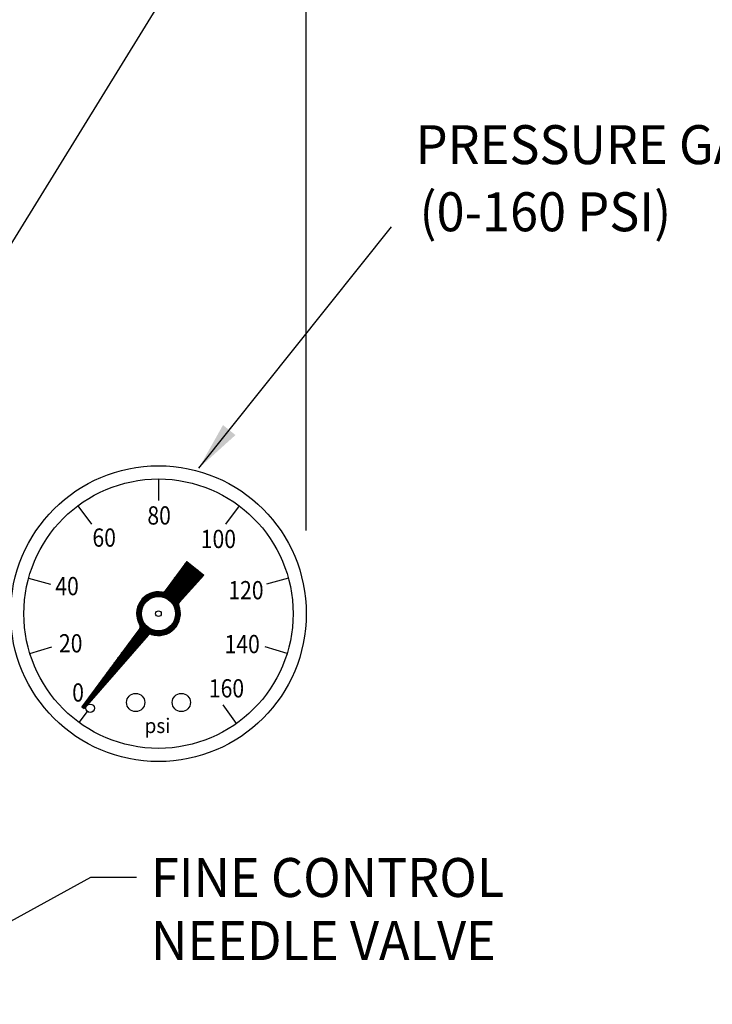
# Model space of a CAD drawing. Extents: x 1.6 to 22, y 0.9 to 27.8.
# Drawn here: x 6 to 9.8, y 12.3 to 17.7 of the extents above; entities that cross this region are included whole.
import ezdxf
from ezdxf.enums import TextEntityAlignment as Align

# ---------------------------------------------------------------- set-up
doc = ezdxf.new("R2010")
doc.units = 0
doc.header["$LTSCALE"] = 2.666
doc.header["$MEASUREMENT"] = 0
doc.layers.get('0').update_dxf_attribs({"linetype": 'CONTINUOUS'})
doc.layers.get('Defpoints').update_dxf_attribs({"linetype": 'CONTINUOUS'})
doc.layers.add('DIM', color=7, linetype='CONTINUOUS')
doc.styles.add('ROMAND', font='MyriadPro-Regular_0.ttf')
doc.styles.add('ROMANS', font='MyriadPro-Regular_0.ttf')
doc.styles.get("Standard").update_dxf_attribs({"font": 'MyriadPro-Regular_0.ttf'})
doc.dimstyles.new('DIMASZ', dxfattribs={"dimtxt": 0.08, "dimasz": 0.18, "dimexe": 0.18, "dimexo": 0.0625, "dimgap": 0.09, "dimtad": 0, "dimtih": 1, "dimtoh": 1, "dimdec": 3, "dimzin": 0, "dimdsep": 46, "dimtxsty": 'ROMAND', "dimcen": 0.09, "dimadec": 0, "dimazin": 0, "dimtfac": 1, "dimtdec": 3, "dimtofl": 0, "dimtmove": 2, "dimatfit": 3, "dimfxl": 1, "dimtolj": 1, "dimtzin": 0, "dimarcsym": 0})

# ---------------------------------------------------------------- blocks, each defined once
blk = doc.blocks.new('*X6')
at = {"color": 0}
for p, q in [((3.3947, 6.9585), (3.4998, 7.0636)), ((3.4142, 6.9851), (3.4959, 7.0668)), ((3.4337, 7.0117), (3.492, 7.07)), ((3.4533, 7.0383), (3.4881, 7.0731)), ((3.5558, 6.9801), (3.472, 7.0639)), ((3.4728, 7.0649), (3.4842, 7.0763)), ((3.5591, 6.9839), (3.475, 7.0679)), ((3.5624, 6.9876), (3.478, 7.072)), ((3.5658, 6.9913), (3.481, 7.0761)), ((3.3352, 6.8848), (3.5076, 7.0573)), ((3.3415, 6.8841), (3.5116, 7.0542)), ((3.3475, 6.883), (3.5155, 7.051)), ((3.3531, 6.8816), (3.5194, 7.0478)), ((3.3585, 6.8799), (3.5233, 7.0447)), ((3.3636, 6.8779), (3.5272, 7.0415)), ((3.3685, 6.8757), (3.5311, 7.0383)), ((3.3731, 6.8733), (3.535, 7.0352)), ((3.3751, 6.9319), (3.5037, 7.0605)), ((3.3776, 6.8707), (3.5389, 7.032)), ((3.3818, 6.8678), (3.5428, 7.0288)), ((3.3859, 6.8648), (3.5467, 7.0257)), ((3.3897, 6.8616), (3.5506, 7.0225)), ((3.3934, 6.8582), (3.5545, 7.0194)), ((3.3968, 6.8546), (3.5584, 7.0162)), ((3.4001, 6.8508), (3.5623, 7.013)), ((3.4032, 6.8468), (3.5663, 7.0099)), ((3.5124, 6.9315), (3.4331, 7.0109)), ((3.5158, 6.9353), (3.4361, 7.0149)), ((3.5191, 6.939), (3.4391, 7.019)), ((3.5224, 6.9427), (3.4421, 7.0231)), ((3.5258, 6.9465), (3.4451, 7.0272)), ((3.5291, 6.9502), (3.4481, 7.0312)), ((3.5324, 6.954), (3.4511, 7.0353)), ((3.5358, 6.9577), (3.4541, 7.0394)), ((3.5391, 6.9614), (3.4571, 7.0435)), ((3.5424, 6.9652), (3.4601, 7.0476)), ((3.5458, 6.9689), (3.4631, 7.0516)), ((3.5491, 6.9726), (3.466, 7.0557)), ((3.5524, 6.9764), (3.469, 7.0598)), ((3.5691, 6.9951), (3.5035, 7.0607)), ((3.5724, 6.9988), (3.5407, 7.0306)), ((3.4691, 6.8829), (3.3942, 6.9578)), ((3.4725, 6.8867), (3.3972, 6.9619)), ((3.4758, 6.8904), (3.4002, 6.966)), ((3.4791, 6.8941), (3.4032, 6.9701)), ((3.4061, 6.8426), (3.5702, 7.0067)), ((3.4824, 6.8979), (3.4062, 6.9742)), ((3.4088, 6.8382), (3.5741, 7.0035)), ((3.4858, 6.9016), (3.4092, 6.9782)), ((3.4112, 6.8336), (3.5396, 6.962)), ((3.4891, 6.9054), (3.4122, 6.9823)), ((3.4924, 6.9091), (3.4152, 6.9864)), ((3.4958, 6.9128), (3.4181, 6.9905)), ((3.4991, 6.9166), (3.4211, 6.9945)), ((3.5024, 6.9203), (3.4241, 6.9986)), ((3.5058, 6.924), (3.4271, 7.0027)), ((3.5091, 6.9278), (3.4301, 7.0068)), ((3.2087, 6.8079), (3.3111, 6.9103)), ((3.2102, 6.8164), (3.3025, 6.9088)), ((3.2126, 6.8259), (3.293, 6.9063)), ((3.2165, 6.8369), (3.2821, 6.9024)), ((3.2802, 6.8723), (3.319, 6.9111)), ((3.301, 6.8813), (3.2805, 6.9018)), ((3.3066, 6.8828), (3.2856, 6.9038)), ((3.3125, 6.8839), (3.2908, 6.9056)), ((3.2939, 6.8789), (3.3264, 6.9114)), ((3.3188, 6.8847), (3.2963, 6.9073)), ((3.3255, 6.8851), (3.302, 6.9086)), ((3.3042, 6.8822), (3.3333, 6.9113)), ((3.3327, 6.885), (3.3079, 6.9098)), ((3.3131, 6.884), (3.3399, 6.9108)), ((3.3405, 6.8842), (3.3141, 6.9106)), ((3.3492, 6.8826), (3.3206, 6.9112)), ((3.3211, 6.8849), (3.3461, 6.91)), ((3.3593, 6.8796), (3.3275, 6.9114)), ((3.3284, 6.8851), (3.3528, 6.9095)), ((3.3721, 6.8739), (3.3348, 6.9112)), ((3.4466, 6.8064), (3.3426, 6.9105)), ((3.4452, 6.8149), (3.3507, 6.9094)), ((3.443, 6.8242), (3.3566, 6.9106)), ((3.4394, 6.8349), (3.361, 6.9133)), ((3.4379, 6.8434), (3.3643, 6.9171)), ((3.4395, 6.8489), (3.3673, 6.9211)), ((3.4425, 6.853), (3.3702, 6.9252)), ((3.4458, 6.8568), (3.3732, 6.9293)), ((3.4491, 6.8605), (3.3762, 6.9334)), ((3.4525, 6.8642), (3.3792, 6.9375)), ((3.4558, 6.868), (3.3822, 6.9415)), ((3.4591, 6.8717), (3.3852, 6.9456)), ((3.4625, 6.8754), (3.3882, 6.9497)), ((3.4658, 6.8792), (3.3912, 6.9538)), ((3.2412, 6.828), (3.2215, 6.8477)), ((3.2232, 6.8507), (3.2683, 6.8958)), ((3.2434, 6.8328), (3.2241, 6.8522)), ((3.2459, 6.8375), (3.2268, 6.8566)), ((3.2485, 6.8419), (3.2296, 6.8608)), ((3.2514, 6.8461), (3.2326, 6.8648)), ((3.2545, 6.8501), (3.2358, 6.8688)), ((3.2577, 6.8539), (3.2391, 6.8725)), ((3.2611, 6.8576), (3.2426, 6.8761)), ((3.2648, 6.861), (3.2462, 6.8796)), ((3.2686, 6.8643), (3.2499, 6.8829)), ((3.2726, 6.8673), (3.2538, 6.8861)), ((3.2768, 6.8702), (3.2579, 6.8891)), ((3.2812, 6.8729), (3.2621, 6.892)), ((3.2858, 6.8753), (3.2664, 6.8947)), ((3.2906, 6.8776), (3.271, 6.8972)), ((3.2957, 6.8796), (3.2757, 6.8996)), ((3.4135, 6.8288), (3.4816, 6.8969)), ((3.4155, 6.8238), (3.4387, 6.8469)), ((3.2076, 6.7926), (3.2401, 6.8251)), ((3.2077, 6.7856), (3.2367, 6.8147)), ((3.2365, 6.7691), (3.2077, 6.7978)), ((3.2079, 6.8), (3.2466, 6.8387)), ((3.2082, 6.7791), (3.2349, 6.8058)), ((3.2348, 6.7779), (3.2083, 6.8044)), ((3.209, 6.7728), (3.234, 6.7978)), ((3.234, 6.7857), (3.2091, 6.8106)), ((3.2338, 6.793), (3.2102, 6.8166)), ((3.2342, 6.7997), (3.2116, 6.8223)), ((3.2349, 6.806), (3.2132, 6.8277)), ((3.2361, 6.8119), (3.215, 6.833)), ((3.2375, 6.8175), (3.217, 6.8381)), ((3.2392, 6.8229), (3.2192, 6.8429)), ((3.4473, 6.7987), (3.41, 6.8359)), ((3.4475, 6.7914), (3.4158, 6.8231)), ((3.4173, 6.8185), (3.438, 6.8392)), ((3.4188, 6.8129), (3.4398, 6.8339)), ((3.4473, 6.7845), (3.4188, 6.8131)), ((3.419, 6.7707), (3.4473, 6.799)), ((3.42, 6.807), (3.4416, 6.8287)), ((3.4468, 6.778), (3.4204, 6.8044)), ((3.4205, 6.7793), (3.4467, 6.8055)), ((3.4208, 6.8008), (3.4433, 6.8232)), ((3.4212, 6.787), (3.4458, 6.8117)), ((3.4459, 6.7718), (3.4212, 6.7965)), ((3.4213, 6.7942), (3.4447, 6.8176)), ((3.2396, 6.7589), (3.2075, 6.7909)), ((3.2457, 6.7458), (3.2078, 6.7836)), ((3.3119, 6.6724), (3.2086, 6.7758)), ((3.3034, 6.6738), (3.21, 6.7673)), ((3.2101, 6.7668), (3.2338, 6.7905)), ((3.2114, 6.7611), (3.2341, 6.7838)), ((3.294, 6.6762), (3.2123, 6.7579)), ((3.213, 6.7556), (3.2348, 6.7774)), ((3.2148, 6.7503), (3.2359, 6.7715)), ((3.2841, 6.679), (3.216, 6.7471)), ((3.2168, 6.7452), (3.2374, 6.7658)), ((3.219, 6.7403), (3.2391, 6.7604)), ((3.2213, 6.7356), (3.241, 6.7553)), ((3.2238, 6.7311), (3.2432, 6.7505)), ((3.2264, 6.7266), (3.2456, 6.7458)), ((3.2278, 6.7209), (3.2483, 6.7414)), ((3.3418, 6.6722), (3.4467, 6.7772)), ((3.3501, 6.6735), (3.4454, 6.7688)), ((3.3594, 6.6757), (3.4433, 6.7596)), ((3.3698, 6.6791), (3.4398, 6.7491)), ((3.4253, 6.7217), (3.4064, 6.7406)), ((3.4281, 6.7259), (3.409, 6.745)), ((3.4108, 6.7484), (3.4474, 6.7849)), ((3.4308, 6.7303), (3.4115, 6.7496)), ((3.4334, 6.7348), (3.4137, 6.7545)), ((3.4357, 6.7395), (3.4157, 6.7595)), ((3.4161, 6.7608), (3.4475, 6.7922)), ((3.438, 6.7444), (3.4175, 6.7649)), ((3.44, 6.7494), (3.4189, 6.7705)), ((3.4418, 6.7547), (3.4201, 6.7764)), ((3.4434, 6.7601), (3.4209, 6.7827)), ((3.4448, 6.7658), (3.4213, 6.7893)), ((3.0026, 6.4109), (3.2952, 6.7034)), ((3.0228, 6.4381), (3.2901, 6.7054)), ((3.043, 6.4654), (3.2853, 6.7077)), ((3.0631, 6.4926), (3.2807, 6.7102)), ((3.0833, 6.5199), (3.2763, 6.7129)), ((3.1035, 6.5471), (3.2722, 6.7158)), ((3.1237, 6.5744), (3.2682, 6.7189)), ((3.1439, 6.6016), (3.2644, 6.7221)), ((3.1641, 6.6289), (3.2608, 6.7256)), ((3.1842, 6.6561), (3.2574, 6.7293)), ((3.2044, 6.6834), (3.2541, 6.7331)), ((3.2465, 6.6459), (3.2064, 6.686)), ((3.2498, 6.6497), (3.2094, 6.6901)), ((3.2531, 6.6535), (3.2124, 6.6942)), ((3.2564, 6.6573), (3.2154, 6.6982)), ((3.2597, 6.661), (3.2184, 6.7023)), ((3.263, 6.6648), (3.2214, 6.7064)), ((3.2777, 6.6783), (3.2223, 6.7338)), ((3.2663, 6.6686), (3.2244, 6.7104)), ((3.2246, 6.7106), (3.2511, 6.7371)), ((3.2696, 6.6724), (3.2269, 6.715)), ((3.2731, 6.6759), (3.2278, 6.7212)), ((3.2768, 6.678), (3.3005, 6.7016)), ((3.3198, 6.6717), (3.2819, 6.7095)), ((3.2848, 6.6789), (3.306, 6.7002)), ((3.2903, 6.6773), (3.3119, 6.699)), ((3.3271, 6.6714), (3.295, 6.7035)), ((3.2957, 6.6757), (3.3182, 6.6981)), ((3.3014, 6.6743), (3.3248, 6.6977)), ((3.334, 6.6716), (3.3052, 6.7004)), ((3.3073, 6.6731), (3.3319, 6.6978)), ((3.3135, 6.6722), (3.3397, 6.6984)), ((3.3405, 6.6721), (3.314, 6.6986)), ((3.32, 6.6716), (3.3483, 6.7)), ((3.3468, 6.6729), (3.3219, 6.6978)), ((3.3268, 6.6714), (3.3582, 6.7028)), ((3.3527, 6.6741), (3.3291, 6.6977)), ((3.334, 6.6716), (3.3706, 6.7081)), ((3.3584, 6.6754), (3.3358, 6.698)), ((3.3639, 6.677), (3.3421, 6.6988)), ((3.3691, 6.6788), (3.3481, 6.6999)), ((3.3742, 6.6808), (3.3537, 6.7014)), ((3.3791, 6.683), (3.359, 6.7031)), ((3.3838, 6.6854), (3.3641, 6.7051)), ((3.3883, 6.6879), (3.369, 6.7073)), ((3.3927, 6.6906), (3.3736, 6.7097)), ((3.3969, 6.6935), (3.378, 6.7124)), ((3.401, 6.6965), (3.3822, 6.7153)), ((3.3826, 6.6848), (3.4342, 6.7364)), ((3.4049, 6.6997), (3.3863, 6.7183)), ((3.4087, 6.703), (3.3901, 6.7216)), ((3.4123, 6.7064), (3.3937, 6.725)), ((3.4157, 6.71), (3.3972, 6.7286)), ((3.4191, 6.7138), (3.4004, 6.7324)), ((3.4029, 6.698), (3.421, 6.7161)), ((3.4222, 6.7177), (3.4035, 6.7364)), ((2.9824, 6.3836), (3.2584, 6.6595)), ((3.2036, 6.5969), (3.1673, 6.6332)), ((3.2069, 6.6007), (3.1703, 6.6373)), ((3.2102, 6.6044), (3.1733, 6.6414)), ((3.2135, 6.6082), (3.1763, 6.6454)), ((3.2168, 6.612), (3.1793, 6.6495)), ((3.2201, 6.6158), (3.1823, 6.6535)), ((3.2234, 6.6195), (3.1853, 6.6576)), ((3.2267, 6.6233), (3.1883, 6.6617)), ((3.23, 6.6271), (3.1913, 6.6657)), ((3.2333, 6.6309), (3.1944, 6.6698)), ((3.2366, 6.6346), (3.1974, 6.6739)), ((3.2399, 6.6384), (3.2004, 6.6779)), ((3.2432, 6.6422), (3.2034, 6.682)), ((2.9622, 6.3563), (3.2094, 6.6035)), ((3.1607, 6.5478), (3.1282, 6.5804)), ((3.164, 6.5516), (3.1312, 6.5845)), ((3.1673, 6.5554), (3.1342, 6.5885)), ((3.1706, 6.5592), (3.1372, 6.5926)), ((3.1739, 6.5629), (3.1402, 6.5967)), ((3.1772, 6.5667), (3.1432, 6.6007)), ((3.1805, 6.5705), (3.1462, 6.6048)), ((3.1838, 6.5742), (3.1492, 6.6088)), ((3.1871, 6.578), (3.1522, 6.6129)), ((3.1904, 6.5818), (3.1552, 6.617)), ((3.1937, 6.5856), (3.1582, 6.621)), ((3.197, 6.5893), (3.1613, 6.6251)), ((3.2003, 6.5931), (3.1643, 6.6292)), ((2.9421, 6.3291), (3.1604, 6.5475)), ((3.1146, 6.495), (3.086, 6.5235)), ((3.1179, 6.4988), (3.0891, 6.5276)), ((3.1212, 6.5025), (3.0921, 6.5317)), ((3.1245, 6.5063), (3.0951, 6.5357)), ((3.1278, 6.5101), (3.0981, 6.5398)), ((3.1311, 6.5139), (3.1011, 6.5438)), ((3.1344, 6.5176), (3.1041, 6.5479)), ((3.1377, 6.5214), (3.1071, 6.552)), ((3.141, 6.5252), (3.1101, 6.556)), ((3.1443, 6.529), (3.1131, 6.5601)), ((3.1476, 6.5327), (3.1161, 6.5642)), ((3.1509, 6.5365), (3.1191, 6.5682)), ((3.1541, 6.5403), (3.1221, 6.5723)), ((3.1574, 6.5441), (3.1252, 6.5763)), ((2.9219, 6.3018), (3.1114, 6.4914)), ((3.0717, 6.4459), (3.0469, 6.4707)), ((3.075, 6.4497), (3.0499, 6.4748)), ((3.0783, 6.4535), (3.053, 6.4788)), ((3.0816, 6.4573), (3.056, 6.4829)), ((3.0849, 6.461), (3.059, 6.487)), ((3.0882, 6.4648), (3.062, 6.491)), ((3.0915, 6.4686), (3.065, 6.4951)), ((3.0948, 6.4724), (3.068, 6.4992)), ((3.0981, 6.4761), (3.071, 6.5032)), ((3.1014, 6.4799), (3.074, 6.5073)), ((3.1047, 6.4837), (3.077, 6.5113)), ((3.108, 6.4875), (3.08, 6.5154)), ((3.1113, 6.4912), (3.083, 6.5195)), ((2.908, 6.2809), (3.0625, 6.4354)), ((3.0288, 6.3969), (3.0078, 6.4179)), ((3.0321, 6.4007), (3.0108, 6.422)), ((3.0354, 6.4044), (3.0138, 6.426)), ((3.0387, 6.4082), (3.0168, 6.4301)), ((3.042, 6.412), (3.0199, 6.4342)), ((3.0453, 6.4158), (3.0229, 6.4382)), ((3.0486, 6.4195), (3.0259, 6.4423)), ((3.0519, 6.4233), (3.0289, 6.4463)), ((3.0552, 6.4271), (3.0319, 6.4504)), ((3.0585, 6.4309), (3.0349, 6.4545)), ((3.0618, 6.4346), (3.0379, 6.4585)), ((3.0651, 6.4384), (3.0409, 6.4626)), ((3.0684, 6.4422), (3.0439, 6.4667)), ((2.9119, 6.2777), (3.0135, 6.3793)), ((2.986, 6.3478), (2.9687, 6.3651)), ((2.9893, 6.3516), (2.9717, 6.3692)), ((2.9926, 6.3554), (2.9747, 6.3732)), ((2.9959, 6.3592), (2.9777, 6.3773)), ((2.9992, 6.3629), (2.9807, 6.3813)), ((3.0025, 6.3667), (2.9838, 6.3854)), ((3.0058, 6.3705), (2.9868, 6.3895)), ((3.0091, 6.3742), (2.9898, 6.3935)), ((3.0124, 6.378), (2.9928, 6.3976)), ((3.0157, 6.3818), (2.9958, 6.4017)), ((3.019, 6.3856), (2.9988, 6.4057)), ((3.0222, 6.3893), (3.0018, 6.4098)), ((3.0255, 6.3931), (3.0048, 6.4138)), ((2.9158, 6.2746), (2.9645, 6.3233)), ((2.9398, 6.295), (2.9266, 6.3082)), ((2.9431, 6.2988), (2.9296, 6.3123)), ((2.9464, 6.3026), (2.9326, 6.3163)), ((2.9497, 6.3063), (2.9356, 6.3204)), ((2.953, 6.3101), (2.9386, 6.3245)), ((2.9563, 6.3139), (2.9416, 6.3285)), ((2.9596, 6.3176), (2.9446, 6.3326)), ((2.9629, 6.3214), (2.9477, 6.3367)), ((2.9662, 6.3252), (2.9507, 6.3407)), ((2.9695, 6.329), (2.9537, 6.3448)), ((2.9728, 6.3327), (2.9567, 6.3488)), ((2.9761, 6.3365), (2.9597, 6.3529)), ((2.9794, 6.3403), (2.9627, 6.357)), ((2.9827, 6.3441), (2.9657, 6.361)), ((2.92, 6.2724), (2.9085, 6.2838)), ((2.9233, 6.2761), (2.9116, 6.2879)), ((2.9266, 6.2799), (2.9146, 6.292)), ((2.9299, 6.2837), (2.9176, 6.296)), ((2.9332, 6.2875), (2.9206, 6.3001)), ((2.9365, 6.2912), (2.9236, 6.3042))]:
    blk.add_line(p, q, dxfattribs=at)

msp = doc.modelspace()

# ---------------------------------------------------------------- linework, layer by layer
at = {"color": 2}
msp.add_line((7.5294, 14.8575), (7.5294, 20.8333), dxfattribs=at)
for p, q in [((6.2772, 14.9932), (6.3522, 14.8932)), ((7.1616, 14.9932), (7.0866, 14.8932)), ((6.0077, 14.5965), (6.1284, 14.5637)), ((7.431, 14.5965), (7.3104, 14.5637)), ((6.0151, 14.1843), (6.1344, 14.2213)), ((7.4237, 14.1843), (7.3043, 14.2213)), ((6.2855, 13.807), (6.3298, 13.8672)), ((6.2988, 13.8933), (6.3113, 13.8832)), ((7.1462, 13.8015), (7.0739, 13.9034))]:
    msp.add_line(p, q)
at = {"color": 4}
for p, q in [((6.8741, 14.6894), (6.7552, 14.5273)), ((6.8741, 14.6894), (6.9674, 14.6139)), ((6.9674, 14.6139), (6.8336, 14.4638)), ((6.6166, 14.3224), (6.2988, 13.8933)), ((6.6626, 14.2853), (6.3113, 13.8832))]:
    msp.add_line(p, q, dxfattribs=at)
for radius in [0.81, 0.7375]:
    msp.add_circle((6.7194, 14.403), radius)
for centre, radius in [((6.7194, 14.403), 0.0938), ((6.7194, 14.403), 0.0155), ((6.5944, 13.9167), 0.05), ((6.8444, 13.9167), 0.05), ((6.3453, 13.885), 0.0234)]:
    msp.add_circle(centre, radius, dxfattribs=at)
for centre, radius, start, end in [((6.7194, 14.403), 0.12, 80.1612, 211.7133), ((6.7426, 14.5366), 0.0156, 260.1612, 323.7145), ((6.7194, 14.403), 0.12, 250.6172, 21.8388), ((6.8453, 14.4534), 0.0156, 138.2855, 201.8388), ((6.604, 14.3317), 0.0156, 323.4785, 31.7133), ((6.6744, 14.275), 0.0156, 70.6172, 138.8519)]:
    msp.add_arc(centre, radius, start, end, dxfattribs=at)
at = {"layer": 'Defpoints', "color": 0, "linetype": 'ByBlock'}
for p in [(6.7194, 15.213), (7.5294, 14.403)]:
    msp.add_point(p, dxfattribs=at)
at = {"layer": 'DIM'}
msp.add_line((6.7194, 15.1405), (6.7194, 15.0229), dxfattribs=at)

# ---------------------------------------------------------------- block references
at = {"color": 4}
msp.add_blockref('*X6', (3.3918, 7.6116), dxfattribs=at)

# ---------------------------------------------------------------- texts
at = {"style": 'ROMAND', "width": 0.95}
for s, p in [('PRESSURE GAUGE', (10.4823, 16.9709)), ('(0-160 PSI)', (9.5286, 16.6034))]:
    msp.add_text(s, height=0.21328, dxfattribs=at).set_placement(p, align=Align.MIDDLE_RIGHT)
at = {"color": 4, "style": 'ROMANS'}
for s, height, width, p in [('80', 0.1, 0.85, (6.7229, 14.9909)), ('60', 0.1, 0.85, (6.4218, 14.8696)), ('100', 0.1, 0.85, (7.0476, 14.8621)), ('40', 0.1, 0.85, (6.2185, 14.6039)), ('120', 0.1, 0.85, (7.1987, 14.5816)), ('20', 0.1, 0.85, (6.2385, 14.2907)), ('140', 0.1, 0.85, (7.1781, 14.2866)), ('psi', 0.08, 0.95, (6.7142, 13.8295))]:
    msp.add_text(s, height=height, dxfattribs=dict(at, width=width)).set_placement(p, align=Align.TOP_CENTER)
at = {"color": 4, "style": 'ROMANS', "width": 0.85}
msp.add_text('0', height=0.1, dxfattribs=at).set_placement((6.2465, 13.8902), align=Align.BOTTOM_LEFT)
msp.add_text('160', height=0.1, dxfattribs=at).set_placement((7.1886, 13.9943), align=Align.MIDDLE_RIGHT)
at = {"layer": 'DIM', "style": 'ROMAND', "width": 0.95}
for s, p in [('FINE CONTROL ', (6.6778, 12.9584)), ('NEEDLE VALVE', (6.6781, 12.6129))]:
    msp.add_text(s, height=0.21328, dxfattribs=at).set_placement(p, align=Align.MIDDLE_LEFT)

# ---------------------------------------------------------------- leaders
for points, override in [([(4.991, 14.9391), (8.3493, 20.3745), (8.5993, 20.3745)], {"dimscale": 2.666, "dimasz": 0.1, "dimexe": 0.1, "dimgap": 0.09, "dimtad": 0, "dimdec": 4, "dimtxsty": 'Standard', "dimclrd": 2, "dimclre": 2, "dimclrt": 256, "dimtdec": 4, "dimtmove": 0}), ([(6.9407, 15.2001), (7.9964, 16.5211)], {"dimscale": 2.666, "dimasz": 0.1, "dimexe": 0.1, "dimgap": 0.09, "dimtad": 0, "dimdec": 4, "dimtxsty": 'Standard', "dimclrd": 2, "dimclre": 2, "dimclrt": 256, "dimtdec": 4, "dimtmove": 0}), ([(5.0826, 12.2642), (6.348, 12.9606), (6.5992, 12.9606)], {"dimscale": 2.666, "dimasz": 0.1, "dimexe": 0.1, "dimdec": 4, "dimtxsty": 'Standard', "dimclrd": 2, "dimclre": 2, "dimclrt": 256, "dimtdec": 4, "dimtmove": 0})]:
    msp.add_leader(points, dimstyle='DIMASZ', override=override)

doc.saveas('drawing.dxf')
